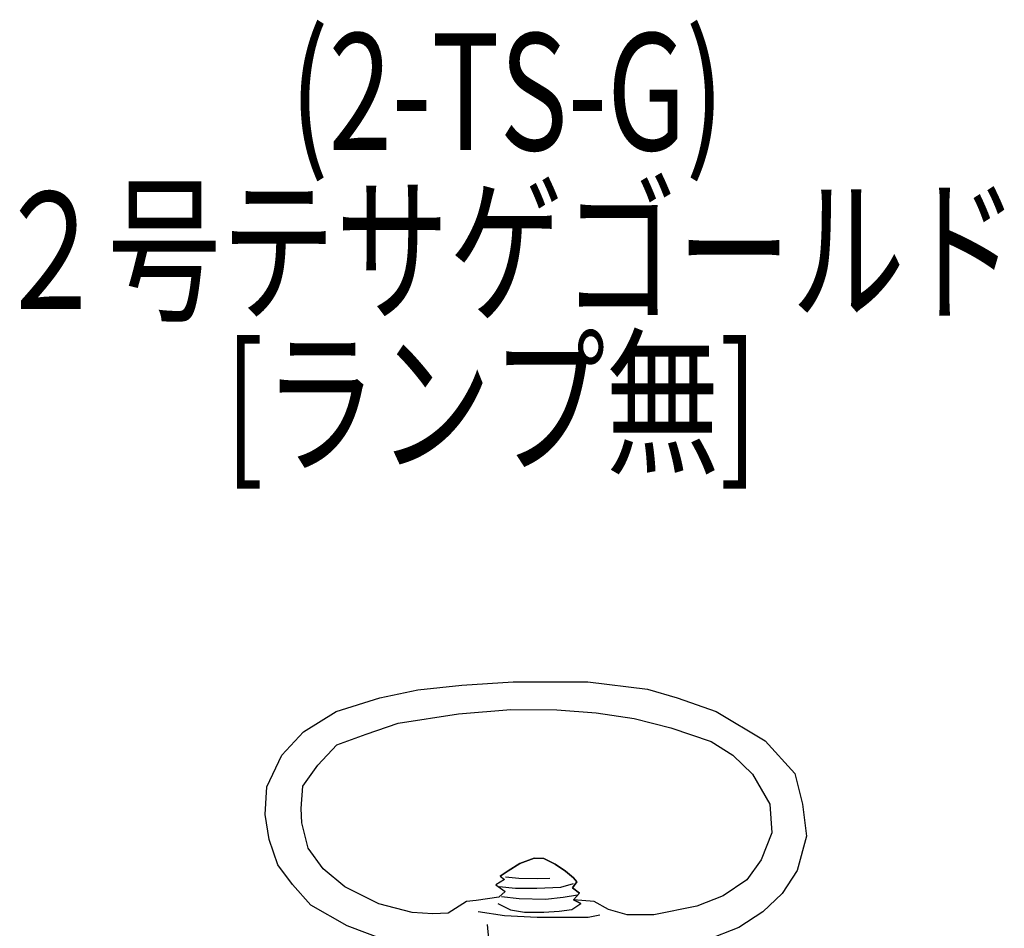
# Model space of a CAD drawing. Units: millimetres. Extents: x -15 to 203, y -231 to 349.
# Drawn here: x -9 to 202, y 155 to 349 of the extents above; entities that cross this region are included whole.
import ezdxf

# ---------------------------------------------------------------- set-up
doc = ezdxf.new("R2010")
doc.units = ezdxf.units.MM
doc.header["$LTSCALE"] = 0.25
doc.layers.add('100', color=7, linetype='Continuous', lineweight=9)
doc.layers.add('101', color=7, linetype='Continuous', lineweight=9)
doc.styles.get("Standard").update_dxf_attribs({"font": 'txt', "bigfont": 'bigfont'})

# ---------------------------------------------------------------- blocks, each defined once
blk = doc.blocks.new('G11')
at = {"layer": '100', "color": 7, "linetype": 'Continuous', "lineweight": 30}
for p, q in [((72.102273, 198.879545), (84.988636, 200.843182)), ((84.988636, 200.843182), (96.156818, 201.825)), ((96.156818, 201.825), (105.975, 201.702273)), ((105.975, 201.702273), (114.443182, 201.088636)), ((114.443182, 201.088636), (122.543182, 199.861364)), ((65.229545, 196.547727), (72.102273, 198.879545)), ((122.543182, 199.861364), (130.397727, 197.897727)), ((130.397727, 197.897727), (138.988636, 194.952273)), ((58.970455, 194.215909), (65.229545, 196.547727)), ((54.920455, 189.920455), (58.970455, 194.215909)), ((138.988636, 194.952273), (143.652273, 192.006818)), ((143.652273, 192.006818), (147.825, 187.956818)), ((51.729545, 185.379545), (54.920455, 189.920455)), ((147.825, 187.956818), (151.506818, 181.575)), ((51.361364, 180.593182), (51.729545, 185.379545)), ((151.506818, 181.575), (151.997727, 175.438636)), ((51.484091, 177.525), (51.361364, 180.593182)), ((52.834091, 172.125), (51.484091, 177.525)), ((151.997727, 175.438636), (149.665909, 169.670455)), ((56.025, 167.706818), (52.834091, 172.125)), ((98.059091, 168.872727), (95.604545, 167.277273)), ((101.127273, 170.038636), (98.059091, 168.872727)), ((103.213636, 169.915909), (101.127273, 170.038636)), ((105.668182, 168.688636), (103.213636, 169.915909)), ((107.877273, 167.215909), (105.668182, 168.688636)), ((149.665909, 169.670455), (146.597727, 165.375)), ((60.688636, 163.902273), (56.025, 167.706818)), ((95.604545, 167.277273), (93.886364, 166.172727)), ((109.534091, 165.804545), (107.877273, 167.215909)), ((94.806818, 165.436364), (92.965909, 164.270455)), ((92.965909, 164.270455), (94.990909, 162.859091)), ((93.886364, 166.172727), (94.806818, 165.436364)), ((109.35, 163.656818), (110.270455, 164.945455)), ((110.270455, 164.945455), (109.534091, 165.804545)), ((146.597727, 165.375), (141.565909, 161.938636)), ((67.929545, 160.220455), (60.688636, 163.902273)), ((94.990909, 162.859091), (93.579545, 161.631818)), ((110.822727, 162.552273), (109.35, 163.656818)), ((109.595455, 161.079545), (110.822727, 162.552273)), ((75.047727, 158.379545), (67.929545, 160.220455)), ((86.706818, 160.711364), (82.779545, 158.256818)), ((88.793182, 160.956818), (86.706818, 160.711364)), ((93.579545, 161.631818), (88.793182, 160.956818)), ((93.395455, 160.281818), (96.095455, 158.931818)), ((109.227273, 159.054545), (111.129545, 160.343182)), ((111.129545, 160.343182), (109.595455, 161.079545)), ((113.952273, 160.711364), (109.595455, 161.079545)), ((117.020455, 158.993182), (113.952273, 160.711364)), ((141.565909, 161.938636), (135.920455, 159.729545)), ((79.465909, 158.134091), (75.047727, 158.379545)), ((82.779545, 158.256818), (79.465909, 158.134091)), ((96.095455, 158.931818), (99.102273, 158.440909)), ((99.102273, 158.440909), (103.213636, 158.440909)), ((103.213636, 158.440909), (106.465909, 158.686364)), ((106.465909, 158.686364), (109.227273, 159.054545)), ((121.070455, 157.888636), (117.020455, 158.993182)), ((126.715909, 157.888636), (121.070455, 157.888636)), ((135.920455, 159.729545), (126.715909, 157.888636))]:
    blk.add_line(p, q, dxfattribs=at)
blk = doc.blocks.new('G12')
at = {"layer": '100', "color": 7, "linetype": 'Continuous', "lineweight": 30}
for p, q in [((107.386364, 161.693182), (110.454545, 162.184091)), ((94.193182, 161.815909), (97.936364, 161.386364)), ((97.936364, 161.386364), (103.581818, 161.263636)), ((103.581818, 161.263636), (107.386364, 161.693182))]:
    blk.add_line(p, q, dxfattribs=at)
blk = doc.blocks.new('G13')
at = {"layer": '100', "color": 7, "linetype": 'Continuous', "lineweight": 30}
for p, q in [((106.834091, 163.779545), (109.595455, 164.577273)), ((93.640909, 163.963636), (97.2, 163.595455)), ((97.2, 163.595455), (101.740909, 163.595455)), ((101.740909, 163.595455), (106.834091, 163.779545))]:
    blk.add_line(p, q, dxfattribs=at)
blk = doc.blocks.new('G14')
at = {"layer": '100', "color": 7, "linetype": 'Continuous', "lineweight": 30}
for p, q in [((95.052273, 165.988636), (97.875, 165.743182)), ((97.875, 165.743182), (101.802273, 165.620455)), ((101.802273, 165.620455), (104.502273, 165.743182))]:
    blk.add_line(p, q, dxfattribs=at)
blk = doc.blocks.new('G15')
at = {"layer": '100', "color": 7, "linetype": 'Continuous', "lineweight": 30}
for p, q in [((89.161364, 158.625), (94.806818, 157.765909)), ((112.725, 157.397727), (115.179545, 157.888636)), ((94.806818, 157.765909), (101.802273, 157.397727)), ((101.802273, 157.397727), (106.956818, 157.397727)), ((106.956818, 157.397727), (112.725, 157.397727))]:
    blk.add_line(p, q, dxfattribs=at)
blk = doc.blocks.new('G16')
at = {"layer": '100', "color": 7, "linetype": 'Continuous', "lineweight": 30}
for p, q in [((91.125, 155.802273), (91.370455, 152.734091)), ((91.370455, 152.734091), (91.370455, 149.420455)), ((91.370455, 149.420455), (90.388636, 148.315909))]:
    blk.add_line(p, q, dxfattribs=at)
blk = doc.blocks.new('G18')
at = {"layer": '100', "color": 7, "linetype": 'Continuous', "lineweight": 30}
for p, q in [((76.275, 205.997727), (85.725, 206.979545)), ((85.725, 206.979545), (96.647727, 207.715909)), ((96.647727, 207.715909), (112.602273, 207.715909)), ((112.602273, 207.715909), (125.365909, 206.120455)), ((58.847727, 201.334091), (68.175, 204.279545)), ((68.175, 204.279545), (76.275, 205.997727)), ((125.365909, 206.120455), (131.747727, 204.279545)), ((131.747727, 204.279545), (140.093182, 201.334091)), ((51.852273, 197.038636), (58.847727, 201.334091)), ((140.093182, 201.334091), (150.525, 195.075)), ((47.188636, 192.006818), (51.852273, 197.038636)), ((150.525, 195.075), (156.906818, 188.079545)), ((43.997727, 185.256818), (47.188636, 192.006818)), ((156.906818, 188.079545), (158.502273, 181.575)), ((43.629545, 179.365909), (43.997727, 185.256818)), ((158.502273, 181.575), (159.361364, 174.702273)), ((44.488636, 173.965909), (43.629545, 179.365909)), ((46.329545, 168.565909), (44.488636, 173.965909)), ((159.361364, 174.702273), (157.397727, 167.338636)), ((49.520455, 164.393182), (46.329545, 168.565909)), ((157.397727, 167.338636), (154.206818, 162.429545)), ((53.447727, 159.975), (49.520455, 164.393182)), ((154.206818, 162.429545), (150.034091, 158.502273)), ((61.179545, 155.556818), (53.447727, 159.975)), ((150.034091, 158.502273), (144.879545, 155.188636)), ((69.279545, 152.488636), (61.179545, 155.556818)), ((144.879545, 155.188636), (138.006818, 152.488636)), ((77.379545, 150.893182), (69.279545, 152.488636)), ((138.006818, 152.488636), (124.015909, 150.156818)), ((84.129545, 150.034091), (77.379545, 150.893182)), ((85.847727, 147.702273), (84.129545, 150.034091)), ((124.015909, 150.156818), (117.388636, 148.684091)), ((87.688636, 145.125), (85.847727, 147.702273)), ((117.388636, 148.684091), (115.425, 147.211364)), ((115.425, 147.211364), (113.338636, 145.125)), ((93.702273, 144.511364), (87.688636, 145.125)), ((104.747727, 144.265909), (93.702273, 144.511364)), ((113.338636, 145.125), (104.747727, 144.265909))]:
    blk.add_line(p, q, dxfattribs=at)
blk = doc.blocks.new('G1')
for name in ['G18', 'G11', 'G13', 'G14', 'G12', 'G15', 'G16']:
    blk.add_blockref(name, (0, 0))
blk = doc.blocks.new('G60')
at = {"layer": '100', "color": 7, "linetype": 'Continuous', "lineweight": 30}
for p, q in [((72.102273, 198.879545), (84.988636, 200.843182)), ((84.988636, 200.843182), (96.156818, 201.825)), ((96.156818, 201.825), (105.975, 201.702273)), ((105.975, 201.702273), (114.443182, 201.088636)), ((114.443182, 201.088636), (122.543182, 199.861364)), ((65.229545, 196.547727), (72.102273, 198.879545)), ((122.543182, 199.861364), (130.397727, 197.897727)), ((130.397727, 197.897727), (138.988636, 194.952273)), ((58.970455, 194.215909), (65.229545, 196.547727)), ((54.920455, 189.920455), (58.970455, 194.215909)), ((138.988636, 194.952273), (143.652273, 192.006818)), ((143.652273, 192.006818), (147.825, 187.956818)), ((51.729545, 185.379545), (54.920455, 189.920455)), ((147.825, 187.956818), (151.506818, 181.575)), ((51.361364, 180.593182), (51.729545, 185.379545)), ((151.506818, 181.575), (151.997727, 175.438636)), ((51.484091, 177.525), (51.361364, 180.593182)), ((52.834091, 172.125), (51.484091, 177.525)), ((151.997727, 175.438636), (149.665909, 169.670455)), ((56.025, 167.706818), (52.834091, 172.125)), ((98.059091, 168.872727), (95.604545, 167.277273)), ((101.127273, 170.038636), (98.059091, 168.872727)), ((103.213636, 169.915909), (101.127273, 170.038636)), ((105.668182, 168.688636), (103.213636, 169.915909)), ((107.877273, 167.215909), (105.668182, 168.688636)), ((149.665909, 169.670455), (146.597727, 165.375)), ((60.688636, 163.902273), (56.025, 167.706818)), ((95.604545, 167.277273), (93.886364, 166.172727)), ((109.534091, 165.804545), (107.877273, 167.215909)), ((94.806818, 165.436364), (92.965909, 164.270455)), ((92.965909, 164.270455), (94.990909, 162.859091)), ((93.886364, 166.172727), (94.806818, 165.436364)), ((109.35, 163.656818), (110.270455, 164.945455)), ((110.270455, 164.945455), (109.534091, 165.804545)), ((146.597727, 165.375), (141.565909, 161.938636)), ((67.929545, 160.220455), (60.688636, 163.902273)), ((94.990909, 162.859091), (93.579545, 161.631818)), ((110.822727, 162.552273), (109.35, 163.656818)), ((109.595455, 161.079545), (110.822727, 162.552273)), ((75.047727, 158.379545), (67.929545, 160.220455)), ((86.706818, 160.711364), (82.779545, 158.256818)), ((88.793182, 160.956818), (86.706818, 160.711364)), ((93.579545, 161.631818), (88.793182, 160.956818)), ((93.395455, 160.281818), (96.095455, 158.931818)), ((109.227273, 159.054545), (111.129545, 160.343182)), ((111.129545, 160.343182), (109.595455, 161.079545)), ((113.952273, 160.711364), (109.595455, 161.079545)), ((117.020455, 158.993182), (113.952273, 160.711364)), ((141.565909, 161.938636), (135.920455, 159.729545)), ((79.465909, 158.134091), (75.047727, 158.379545)), ((82.779545, 158.256818), (79.465909, 158.134091)), ((96.095455, 158.931818), (99.102273, 158.440909)), ((99.102273, 158.440909), (103.213636, 158.440909)), ((103.213636, 158.440909), (106.465909, 158.686364)), ((106.465909, 158.686364), (109.227273, 159.054545)), ((121.070455, 157.888636), (117.020455, 158.993182)), ((126.715909, 157.888636), (121.070455, 157.888636)), ((135.920455, 159.729545), (126.715909, 157.888636))]:
    blk.add_line(p, q, dxfattribs=at)
blk = doc.blocks.new('G61')
at = {"layer": '100', "color": 7, "linetype": 'Continuous', "lineweight": 30}
for p, q in [((107.386364, 161.693182), (110.454545, 162.184091)), ((94.193182, 161.815909), (97.936364, 161.386364)), ((97.936364, 161.386364), (103.581818, 161.263636)), ((103.581818, 161.263636), (107.386364, 161.693182))]:
    blk.add_line(p, q, dxfattribs=at)
blk = doc.blocks.new('G62')
at = {"layer": '100', "color": 7, "linetype": 'Continuous', "lineweight": 30}
for p, q in [((106.834091, 163.779545), (109.595455, 164.577273)), ((93.640909, 163.963636), (97.2, 163.595455)), ((97.2, 163.595455), (101.740909, 163.595455)), ((101.740909, 163.595455), (106.834091, 163.779545))]:
    blk.add_line(p, q, dxfattribs=at)
blk = doc.blocks.new('G63')
at = {"layer": '100', "color": 7, "linetype": 'Continuous', "lineweight": 30}
for p, q in [((95.052273, 165.988636), (97.875, 165.743182)), ((97.875, 165.743182), (101.802273, 165.620455)), ((101.802273, 165.620455), (104.502273, 165.743182))]:
    blk.add_line(p, q, dxfattribs=at)
blk = doc.blocks.new('G64')
at = {"layer": '100', "color": 7, "linetype": 'Continuous', "lineweight": 30}
for p, q in [((89.161364, 158.625), (94.806818, 157.765909)), ((112.725, 157.397727), (115.179545, 157.888636)), ((94.806818, 157.765909), (101.802273, 157.397727)), ((101.802273, 157.397727), (106.956818, 157.397727)), ((106.956818, 157.397727), (112.725, 157.397727))]:
    blk.add_line(p, q, dxfattribs=at)
blk = doc.blocks.new('G65')
at = {"layer": '100', "color": 7, "linetype": 'Continuous', "lineweight": 30}
for p, q in [((91.125, 155.802273), (91.370455, 152.734091)), ((91.370455, 152.734091), (91.370455, 149.420455)), ((91.370455, 149.420455), (90.388636, 148.315909))]:
    blk.add_line(p, q, dxfattribs=at)
blk = doc.blocks.new('G67')
at = {"layer": '100', "color": 7, "linetype": 'Continuous', "lineweight": 30}
for p, q in [((76.275, 205.997727), (85.725, 206.979545)), ((85.725, 206.979545), (96.647727, 207.715909)), ((96.647727, 207.715909), (112.602273, 207.715909)), ((112.602273, 207.715909), (125.365909, 206.120455)), ((58.847727, 201.334091), (68.175, 204.279545)), ((68.175, 204.279545), (76.275, 205.997727)), ((125.365909, 206.120455), (131.747727, 204.279545)), ((131.747727, 204.279545), (140.093182, 201.334091)), ((51.852273, 197.038636), (58.847727, 201.334091)), ((140.093182, 201.334091), (150.525, 195.075)), ((47.188636, 192.006818), (51.852273, 197.038636)), ((150.525, 195.075), (156.906818, 188.079545)), ((43.997727, 185.256818), (47.188636, 192.006818)), ((156.906818, 188.079545), (158.502273, 181.575)), ((43.629545, 179.365909), (43.997727, 185.256818)), ((158.502273, 181.575), (159.361364, 174.702273)), ((44.488636, 173.965909), (43.629545, 179.365909)), ((46.329545, 168.565909), (44.488636, 173.965909)), ((159.361364, 174.702273), (157.397727, 167.338636)), ((49.520455, 164.393182), (46.329545, 168.565909)), ((157.397727, 167.338636), (154.206818, 162.429545)), ((53.447727, 159.975), (49.520455, 164.393182)), ((154.206818, 162.429545), (150.034091, 158.502273)), ((61.179545, 155.556818), (53.447727, 159.975)), ((150.034091, 158.502273), (144.879545, 155.188636)), ((69.279545, 152.488636), (61.179545, 155.556818)), ((144.879545, 155.188636), (138.006818, 152.488636)), ((77.379545, 150.893182), (69.279545, 152.488636)), ((138.006818, 152.488636), (124.015909, 150.156818)), ((84.129545, 150.034091), (77.379545, 150.893182)), ((85.847727, 147.702273), (84.129545, 150.034091)), ((124.015909, 150.156818), (117.388636, 148.684091)), ((87.688636, 145.125), (85.847727, 147.702273)), ((117.388636, 148.684091), (115.425, 147.211364)), ((115.425, 147.211364), (113.338636, 145.125)), ((93.702273, 144.511364), (87.688636, 145.125)), ((104.747727, 144.265909), (93.702273, 144.511364)), ((113.338636, 145.125), (104.747727, 144.265909))]:
    blk.add_line(p, q, dxfattribs=at)
blk = doc.blocks.new('G59')
for name in ['G67', 'G60', 'G62', 'G63', 'G61', 'G64', 'G65']:
    blk.add_blockref(name, (0, 0))

msp = doc.modelspace()

# ---------------------------------------------------------------- linework, layer by layer
at = {"layer": '101', "color": 7, "linetype": 'Continuous', "lineweight": 30}
for p, q in [((76.275, 205.997727), (85.725, 206.979545)), ((85.725, 206.979545), (96.647727, 207.715909)), ((96.647727, 207.715909), (112.602273, 207.715909)), ((112.602273, 207.715909), (125.365909, 206.120455)), ((58.847727, 201.334091), (68.175, 204.279545)), ((68.175, 204.279545), (76.275, 205.997727)), ((125.365909, 206.120455), (131.747727, 204.279545)), ((131.747727, 204.279545), (140.093182, 201.334091)), ((51.852273, 197.038636), (58.847727, 201.334091)), ((72.102273, 198.879545), (84.988636, 200.843182)), ((84.988636, 200.843182), (96.156818, 201.825)), ((96.156818, 201.825), (105.975, 201.702273)), ((105.975, 201.702273), (114.443182, 201.088636)), ((114.443182, 201.088636), (122.543182, 199.861364)), ((140.093182, 201.334091), (150.525, 195.075)), ((65.229545, 196.547727), (72.102273, 198.879545)), ((122.543182, 199.861364), (130.397727, 197.897727)), ((130.397727, 197.897727), (138.988636, 194.952273)), ((47.188636, 192.006818), (51.852273, 197.038636)), ((58.970455, 194.215909), (65.229545, 196.547727)), ((54.920455, 189.920455), (58.970455, 194.215909)), ((138.988636, 194.952273), (143.652273, 192.006818)), ((150.525, 195.075), (156.906818, 188.079545)), ((43.997727, 185.256818), (47.188636, 192.006818)), ((143.652273, 192.006818), (147.825, 187.956818)), ((51.729545, 185.379545), (54.920455, 189.920455)), ((147.825, 187.956818), (151.506818, 181.575)), ((156.906818, 188.079545), (158.502273, 181.575)), ((43.629545, 179.365909), (43.997727, 185.256818)), ((51.361364, 180.593182), (51.729545, 185.379545)), ((151.506818, 181.575), (151.997727, 175.438636)), ((158.502273, 181.575), (159.361364, 174.702273)), ((44.488636, 173.965909), (43.629545, 179.365909)), ((51.484091, 177.525), (51.361364, 180.593182)), ((52.834091, 172.125), (51.484091, 177.525)), ((151.997727, 175.438636), (149.665909, 169.670455)), ((46.329545, 168.565909), (44.488636, 173.965909)), ((159.361364, 174.702273), (157.397727, 167.338636)), ((56.025, 167.706818), (52.834091, 172.125)), ((49.520455, 164.393182), (46.329545, 168.565909)), ((95.604545, 167.277273), (98.059091, 168.872727)), ((98.059091, 168.872727), (101.127273, 170.038636)), ((101.127273, 170.038636), (103.213636, 169.915909)), ((103.213636, 169.915909), (105.668182, 168.688636)), ((105.668182, 168.688636), (107.877273, 167.215909)), ((149.665909, 169.670455), (146.597727, 165.375)), ((60.688636, 163.902273), (56.025, 167.706818)), ((93.886364, 166.172727), (95.604545, 167.277273)), ((107.877273, 167.215909), (109.534091, 165.804545)), ((157.397727, 167.338636), (154.206818, 162.429545)), ((53.447727, 159.975), (49.520455, 164.393182)), ((94.806818, 165.436364), (92.965909, 164.270455)), ((92.965909, 164.270455), (94.990909, 162.859091)), ((93.886364, 166.172727), (94.806818, 165.436364)), ((95.052273, 165.988636), (97.875, 165.743182)), ((97.875, 165.743182), (101.802273, 165.620455)), ((101.802273, 165.620455), (104.502273, 165.743182)), ((106.834091, 163.779545), (109.595455, 164.577273)), ((110.270455, 164.945455), (109.35, 163.656818)), ((109.534091, 165.804545), (110.270455, 164.945455)), ((146.597727, 165.375), (141.565909, 161.938636)), ((67.929545, 160.220455), (60.688636, 163.902273)), ((94.990909, 162.859091), (93.579545, 161.631818)), ((93.640909, 163.963636), (97.2, 163.595455)), ((97.2, 163.595455), (101.740909, 163.595455)), ((101.740909, 163.595455), (106.834091, 163.779545)), ((107.386364, 161.693182), (110.454545, 162.184091)), ((109.35, 163.656818), (110.822727, 162.552273)), ((110.822727, 162.552273), (109.595455, 161.079545)), ((154.206818, 162.429545), (150.034091, 158.502273)), ((61.179545, 155.556818), (53.447727, 159.975)), ((75.047727, 158.379545), (67.929545, 160.220455)), ((86.706818, 160.711364), (82.779545, 158.256818)), ((88.793182, 160.956818), (86.706818, 160.711364)), ((93.579545, 161.631818), (88.793182, 160.956818)), ((93.395455, 160.281818), (96.095455, 158.931818)), ((94.193182, 161.815909), (97.936364, 161.386364)), ((97.936364, 161.386364), (103.581818, 161.263636)), ((103.581818, 161.263636), (107.386364, 161.693182)), ((109.227273, 159.054545), (111.129545, 160.343182)), ((113.952273, 160.711364), (109.595455, 161.079545)), ((109.595455, 161.079545), (111.129545, 160.343182)), ((117.020455, 158.993182), (113.952273, 160.711364)), ((141.565909, 161.938636), (135.920455, 159.729545)), ((79.465909, 158.134091), (75.047727, 158.379545)), ((82.779545, 158.256818), (79.465909, 158.134091)), ((89.161364, 158.625), (94.806818, 157.765909)), ((96.095455, 158.931818), (99.102273, 158.440909)), ((99.102273, 158.440909), (103.213636, 158.440909)), ((103.213636, 158.440909), (106.465909, 158.686364)), ((106.465909, 158.686364), (109.227273, 159.054545)), ((112.725, 157.397727), (115.179545, 157.888636)), ((121.070455, 157.888636), (117.020455, 158.993182)), ((126.715909, 157.888636), (121.070455, 157.888636)), ((135.920455, 159.729545), (126.715909, 157.888636)), ((150.034091, 158.502273), (144.879545, 155.188636)), ((91.125, 155.802273), (91.370455, 152.734091)), ((94.806818, 157.765909), (101.802273, 157.397727)), ((101.802273, 157.397727), (106.956818, 157.397727)), ((106.956818, 157.397727), (112.725, 157.397727)), ((69.279545, 152.488636), (61.179545, 155.556818)), ((144.879545, 155.188636), (138.006818, 152.488636))]:
    msp.add_line(p, q, dxfattribs=at)

# ---------------------------------------------------------------- block references
for name in ['G1', 'G59']:
    msp.add_blockref(name, (0, 0))

# ---------------------------------------------------------------- texts
at = {"layer": '100', "color": 7, "linetype": 'Continuous', "lineweight": 9, "char_height": 25, "attachment_point": 7}
for s, insert, width in [('{\\fＭＳ ゴシック;\\W0.714286;(2-TS-G)}', (48.985306, 321.393944), 116.58519464), ('{\\fＭＳ ゴシック;\\W0.714286;２号テサゲゴールド}', (-14.452194, 287.45455), 286.58783056), ('{\\fＭＳ ゴシック;\\W0.714286;[ランプ無]}', (35.064851, 254.840914), 151.61655969)]:
    msp.add_mtext(s, dxfattribs=dict(at, insert=insert, width=width))

doc.saveas('drawing.dxf')
